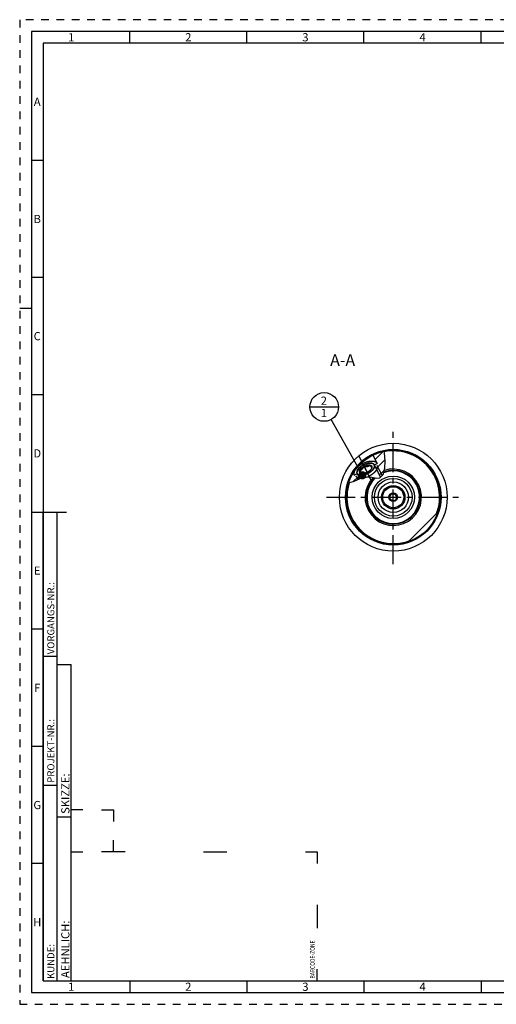
# Model space of a CAD drawing. Units: millimetres. Extents: x 0 to 594, y 0 to 420.
# Drawn here: x 0 to 204, y 0 to 420 of the extents above; entities that cross this region are included whole.
import ezdxf

# ---------------------------------------------------------------- set-up
doc = ezdxf.new("R2010")
doc.units = ezdxf.units.MM
doc.header["$LTSCALE"] = 32.67
doc.linetypes.add('CENTER', pattern=[0.6, 0.375, -0.075, 0.075, -0.075])
doc.linetypes.add('HIDDEN', pattern=[0.2, 0.1, -0.1])
doc.layers.get('0').update_dxf_attribs({"linetype": 'CONTINUOUS'})
for name, color, linetype in [('10003470_CL', 7, 'CONTINUOUS'), ('30252541_CL', 7, 'CONTINUOUS'), ('606677630-000-00-ED1_CL', 7, 'CONTINUOUS'), ('606677630-000-00-ED1_FORMAT', 7, 'CONTINUOUS'), ('606677630-000-00-ED1_TEXT', 7, 'CONTINUOUS'), ('606677630-000_AXIS', 7, 'CONTINUOUS'), ('606677686-000_CL', 7, 'CONTINUOUS'), ('606677715-000#AF0_HATCH', 7, 'CONTINUOUS'), ('606677715-000_AXIS', 7, 'CONTINUOUS'), ('606677715-000_CL', 7, 'CONTINUOUS')]:
    doc.layers.add(name, color=color, linetype=linetype)
doc.styles.get("Standard").update_dxf_attribs({"font": 'TXT.SHX', "width": 0.7})
doc.styles.add('TEXTSTYLE_2', font='TXT.SHX', dxfattribs={"width": 0.675})
doc.dimstyles.get("Standard").update_dxf_attribs({"dimtxt": 3.5, "dimasz": 3.5, "dimexe": 0.18, "dimexo": 0.0625, "dimgap": 0.09, "dimtad": 1, "dimdec": 3, "dimdsep": 46, "dimtxsty": 'STANDARD', "dimblk": '_FILLED', "dimblk1": '_FILLED', "dimblk2": '_FILLED', "dimcen": 0.09, "dimclrt": 2, "dimadec": 0, "dimazin": 0, "dimtol": 1, "dimtp": 0.005, "dimtm": 0.005, "dimtfac": 1, "dimtdec": 3, "dimtofl": 0, "dimtmove": 0, "dimatfit": 3, "dimldrblk": '_FILLED', "dimfxl": 1, "dimtolj": 1, "dimarcsym": 0})

# ---------------------------------------------------------------- blocks, each defined once
blk = doc.blocks.new('BARCODEBOX_BL5', base_point=(74.5, 46.5))
at = {"layer": '606677630-000-00-ED1_FORMAT', "color": 3, "linetype": 'CONTINUOUS'}
for p, q in [((27, 83), (22, 83)), ((35, 83), (40, 83)), ((40, 83), (40, 78)), ((40, 65), (40, 70)), ((22, 65), (27, 65)), ((45, 65), (35, 65)), ((78.5, 65), (88.5, 65)), ((122, 65), (127, 65)), ((127, 65), (127, 60)), ((127, 42.5), (127, 32.5)), ((127, 10), (127, 15))]:
    blk.add_line(p, q, dxfattribs=at)
at = {"layer": '606677630-000-00-ED1_FORMAT', "color": 2, "linetype": 'CONTINUOUS', "width": 0.787698}
blk.add_text('BARCODE-ZONE', height=2, rotation=90, dxfattribs=at).set_placement((126, 11))
blk = doc.blocks.new('_FILLED')
at = {"color": 0, "linetype": 'BYBLOCK'}
blk.add_solid([(0, 0), (-1, 0.125), (-1, -0.125)], dxfattribs=at)
blk = doc.blocks.new('BOMBALLOON_BL10', base_point=(130.02, 254.8))
at = {"layer": '606677630-000-00-ED1_CL', "color": 3, "linetype": 'CONTINUOUS'}
blk.add_line((123.89, 254.8), (136.14, 254.8), dxfattribs=at)
blk.add_circle((130.02, 254.8), 6.12, dxfattribs=at)
at = {"layer": '606677630-000-00-ED1_CL', "color": 2, "linetype": 'CONTINUOUS', "insert": (128.54, 259.24), "char_height": 3.5, "width": 2.75, "attachment_point": 1, "line_spacing_factor": 0.9}
blk.add_mtext('2\\P1', dxfattribs=at)
blk = doc.blocks.new('HATCHING_BL2', base_point=(148.24, 229.21))
at = {"layer": '606677715-000#AF0_HATCH', "linetype": 'CONTINUOUS'}
h = blk.add_hatch(dxfattribs=at)
h.set_pattern_fill('default__2', color=3, scale=3, angle=45, style=0, pattern_type=0)
h.set_pattern_definition([(45, (0, 0), (-2.12132, 2.12132), [])])
edge = h.paths.add_edge_path()
edge.add_arc((159.5, 216.3), 20, 148.8874, 161.9584)
edge.add_line((142.38, 226.63), (142.85, 225.73))
edge.add_line((142.85, 225.73), (144.01, 226.32))
edge.add_line((144.01, 226.32), (145.12, 224.17))
edge.add_spline(control_points=[(145.12, 224.17), (144.94, 224.09), (144.58, 223.92), (143.95, 223.62), (143.4, 223.35), (142.92, 223.14), (142.5, 222.96), (142.14, 222.82), (141.82, 222.72), (141.55, 222.64), (141.3, 222.58), (141.08, 222.54), (140.87, 222.51), (140.67, 222.5), (140.55, 222.49), (140.49, 222.49)], knot_values=[0, 0, 0, 0, 0.076923, 0.153846, 0.230769, 0.307692, 0.384615, 0.461538, 0.538462, 0.615385, 0.692308, 0.769231, 0.846154, 0.923077, 1, 1, 1, 1], degree=3, periodic=0)
edge = h.paths.add_edge_path()
edge.add_line((152.63, 230.76), (150.8, 234.31))
edge.add_arc((159.5, 216.3), 20, 101.1174, 115.7866)
edge.add_spline(control_points=[(155.65, 235.93), (155.69, 235.72), (155.76, 235.28), (155.86, 234.54), (155.94, 233.66), (155.99, 232.63), (156, 231.39), (155.98, 230.35), (155.92, 229.44), (155.84, 228.67), (155.75, 228.04), (155.64, 227.5), (155.54, 227.05), (155.42, 226.67), (155.31, 226.35), (155.2, 226.07), (155.09, 225.83), (154.98, 225.63), (154.87, 225.45), (154.76, 225.3), (154.65, 225.16), (154.55, 225.05), (154.44, 224.94), (154.34, 224.85), (154.27, 224.8), (154.23, 224.77)], knot_values=[0, 0, 0, 0, 0.043478, 0.086957, 0.130435, 0.173913, 0.217391, 0.26087, 0.304348, 0.347826, 0.391304, 0.434783, 0.478261, 0.521739, 0.565217, 0.608696, 0.652174, 0.695652, 0.73913, 0.782609, 0.826087, 0.869565, 0.913043, 0.956522, 1, 1, 1, 1], degree=3, periodic=0)
edge.add_line((154.23, 224.77), (151.46, 230.16))
edge.add_line((151.46, 230.16), (152.63, 230.76))

msp = doc.modelspace()

# ---------------------------------------------------------------- linework, layer by layer
at = {"color": 3, "linetype": 'CONTINUOUS'}
for p, q in [((155.7768, 235.1628), (155.5774, 235.9114)), ((155.9952, 231.8451), (155.7768, 235.1628)), ((155.8331, 228.6577), (155.9952, 231.8451)), ((155.148, 225.9648), (155.8331, 228.6577)), ((140.5302, 222.6282), (142.5842, 222.996)), ((142.5842, 222.996), (145.3917, 224.2877)), ((145.3917, 224.2877), (148.4363, 225.0531)), ((148.4363, 225.0531), (150.3519, 224.8334)), ((150.3519, 224.8334), (152.1678, 224.4719)), ((152.1678, 224.4719), (153.6947, 224.5053)), ((153.6947, 224.5053), (155.148, 225.9648))]:
    msp.add_line(p, q, dxfattribs=at)
at = {"layer": '10003470_CL', "color": 7, "linetype": 'CONTINUOUS'}
for p, q in [((145.845, 226.4564), (145.1848, 227.7399)), ((147.0779, 229.5252), (148.3983, 226.9581)), ((149.6312, 230.0269), (150.2913, 228.7434)), ((150.2913, 228.7434), (150.2459, 228.6459)), ((152.5488, 229.8201), (154.7417, 225.5568)), ((143.6562, 225.2461), (144.387, 223.8254)), ((146.0775, 226.4156), (146.0533, 226.4193))]:
    msp.add_line(p, q, dxfattribs=at)
at = {"layer": '10003470_CL', "color": 3, "linetype": 'CONTINUOUS'}
for p, q in [((146.6764, 229.9881), (146.7141, 230.0082)), ((146.7141, 230.0082), (146.7519, 230.0282)), ((146.7519, 230.0282), (146.805, 230.0557)), ((146.805, 230.0557), (146.843, 230.0752)), ((146.843, 230.0752), (146.8812, 230.0944)), ((146.8812, 230.0944), (146.9348, 230.121)), ((151.3663, 230.1078), (154.0595, 224.8717)), ((144.1099, 226.3755), (145.2235, 224.2103))]:
    msp.add_line(p, q, dxfattribs=at)
at = {"layer": '10003470_CL', "color": 7, "linetype": 'CONTINUOUS'}
for points in [[(144.237, 227.7653), (144.2147, 227.7216), (144.1696, 227.6267), (144.1295, 227.5326), (144.0943, 227.4394), (144.0643, 227.3474), (144.0395, 227.2567), (144.0198, 227.1672), (144.0053, 227.0793), (143.9961, 226.9931), (143.992, 226.9085), (143.9932, 226.8259), (143.9997, 226.7453), (144.0114, 226.6667), (144.0282, 226.5903), (144.0503, 226.5164), (144.0775, 226.4448), (144.1099, 226.3755)], [(146.805, 230.0557), (146.6701, 229.9847), (146.5364, 229.9112), (146.4046, 229.8354), (146.2747, 229.7574), (146.1467, 229.6771), (146.021, 229.595), (145.8978, 229.511), (145.777, 229.425), (145.659, 229.3376), (145.544, 229.2486), (145.4319, 229.1581), (145.3232, 229.0664), (145.2178, 228.9735), (145.1159, 228.8796), (145.0177, 228.7848), (144.9234, 228.6893), (144.8328, 228.593), (144.7464, 228.4964), (144.6643, 228.3994), (144.5863, 228.3021), (144.5128, 228.2048), (144.4438, 228.1076), (144.3794, 228.0104), (144.3197, 227.9137), (144.2648, 227.8174), (144.237, 227.7653)], [(145.845, 226.4564), (145.7744, 226.4753), (145.7068, 226.4968), (145.6425, 226.5208), (145.5811, 226.5475), (145.523, 226.5768), (145.4682, 226.6086), (145.4169, 226.6428), (145.369, 226.6795), (145.3247, 226.7184), (145.284, 226.7597), (145.247, 226.8032), (145.2137, 226.8488), (145.1843, 226.8966), (145.1587, 226.9464), (145.137, 226.9981), (145.1192, 227.0517), (145.1053, 227.1072), (145.0954, 227.1642), (145.0894, 227.2229), (145.0875, 227.2832), (145.0895, 227.3449), (145.0955, 227.4079), (145.1055, 227.4722), (145.1195, 227.5376), (145.1373, 227.604), (145.1591, 227.6714), (145.1848, 227.7399)], [(145.1848, 227.7399), (145.2144, 227.8092), (145.2477, 227.8789), (145.2847, 227.949), (145.3255, 228.0197), (145.3699, 228.0908), (145.4178, 228.162), (145.4692, 228.2334), (145.5241, 228.3048), (145.5822, 228.3761), (145.6436, 228.4472), (145.7082, 228.518), (145.7758, 228.5884), (145.8463, 228.6582), (145.9198, 228.7275), (145.9959, 228.796), (146.0747, 228.8636), (146.156, 228.9304), (146.2396, 228.9961), (146.3255, 229.0606), (146.4136, 229.124), (146.5036, 229.186), (146.5954, 229.2466), (146.6891, 229.3057), (146.7843, 229.3632), (146.8807, 229.4189), (146.9786, 229.4729), (147.0779, 229.5252)], [(145.1848, 227.7399), (145.2681, 227.7639), (145.3487, 227.7892), (145.4266, 227.816), (145.5016, 227.8441), (145.5739, 227.8736), (145.6442, 227.9046), (145.7126, 227.9372), (145.779, 227.9713), (145.8437, 228.0071), (145.9069, 228.0447), (145.9685, 228.084), (146.0288, 228.1252), (146.0878, 228.1683), (146.1455, 228.2133), (146.202, 228.2604), (146.2574, 228.3095), (146.3116, 228.3606), (146.3648, 228.4139), (146.417, 228.4694), (146.4682, 228.5271), (146.5185, 228.587), (146.5679, 228.6493), (146.6165, 228.714), (146.6644, 228.7812), (146.7117, 228.851), (146.7583, 228.9234), (146.8046, 228.9989), (146.8505, 229.0774), (146.8959, 229.159), (146.9414, 229.2445), (146.9869, 229.3342), (147.0324, 229.4277), (147.0779, 229.5252)], [(148.3983, 226.9581), (148.298, 226.9077), (148.1971, 226.8595), (148.0957, 226.8135), (147.9937, 226.7695), (147.8911, 226.7276), (147.7884, 226.6882), (147.6856, 226.651), (147.5828, 226.6162), (147.4804, 226.5839), (147.3783, 226.5541), (147.2767, 226.5267), (147.1759, 226.502), (147.0759, 226.4799), (146.9768, 226.4604), (146.879, 226.4437), (146.7824, 226.4296), (146.6872, 226.4183), (146.5937, 226.4097), (146.5019, 226.4038), (146.4118, 226.4007), (146.3239, 226.4004), (146.2381, 226.4029), (146.1544, 226.4081), (146.0732, 226.416), (146.0233, 226.4225)], [(150.1618, 230.8127), (150.1032, 230.8204), (149.993, 230.8317), (149.8796, 230.8394), (149.763, 230.8435), (149.6438, 230.844), (149.5219, 230.8408), (149.3974, 230.8339), (149.2707, 230.8235), (149.1419, 230.8094), (149.0109, 230.7917), (148.8783, 230.7705), (148.7442, 230.7458), (148.6084, 230.7175), (148.4716, 230.6858), (148.3338, 230.6506), (148.195, 230.6121), (148.0557, 230.5703), (147.916, 230.5252), (147.7758, 230.4769), (147.6357, 230.4255), (147.4959, 230.3711), (147.3561, 230.3136), (147.2171, 230.2533), (147.0788, 230.1901), (146.9413, 230.1242), (146.805, 230.0557)], [(147.0779, 229.5252), (147.1782, 229.5755), (147.2791, 229.6238), (147.3805, 229.6698), (147.4825, 229.7138), (147.5851, 229.7556), (147.6878, 229.7951), (147.7905, 229.8323), (147.8934, 229.8671), (147.9958, 229.8994), (148.0979, 229.9292), (148.1995, 229.9565), (148.3003, 229.9813), (148.4003, 230.0033), (148.4994, 230.0228), (148.5972, 230.0396), (148.6938, 230.0537), (148.789, 230.065), (148.8825, 230.0736), (148.9743, 230.0795), (149.0644, 230.0825), (149.1523, 230.0829), (149.2381, 230.0804), (149.3218, 230.0752), (149.403, 230.0672), (149.4815, 230.0565), (149.5576, 230.0431), (149.6312, 230.0269)], [(147.0779, 229.5252), (147.1836, 229.5055), (147.2862, 229.4881), (147.3856, 229.473), (147.4816, 229.4602), (147.5745, 229.4498), (147.6651, 229.4414), (147.7534, 229.4351), (147.8395, 229.431), (147.9238, 229.4288), (148.0064, 229.4287), (148.0872, 229.4307), (148.1666, 229.4347), (148.2447, 229.4407), (148.3214, 229.4488), (148.3968, 229.459), (148.4712, 229.4713), (148.5443, 229.4857), (148.6164, 229.5022), (148.6876, 229.5208), (148.7577, 229.5415), (148.8271, 229.5645), (148.8956, 229.5896), (148.9634, 229.6168), (149.0307, 229.6464), (149.0975, 229.6782), (149.1639, 229.7123), (149.2301, 229.749), (149.2962, 229.7881), (149.3622, 229.8298), (149.4287, 229.8745), (149.4957, 229.9223), (149.5632, 229.9731), (149.6312, 230.0269)], [(150.2152, 228.5786), (150.1915, 228.5343), (150.1507, 228.4636), (150.1063, 228.3925), (150.0584, 228.3213), (150.007, 228.2499), (149.9521, 228.1784), (149.894, 228.1072), (149.8326, 228.0361), (149.7679, 227.9652), (149.7004, 227.8949), (149.6298, 227.8251), (149.5563, 227.7557), (149.4802, 227.6873), (149.4015, 227.6196), (149.3202, 227.5528), (149.2366, 227.4872), (149.1507, 227.4226), (149.0626, 227.3592), (148.9726, 227.2972), (148.8807, 227.2367), (148.787, 227.1776), (148.6919, 227.1201), (148.5955, 227.0644), (148.4976, 227.0104), (148.3983, 226.9581)], [(152.5488, 229.8201), (152.5872, 229.7383), (152.6198, 229.6537), (152.6464, 229.5663), (152.6671, 229.4763), (152.6819, 229.3837), (152.6907, 229.2887), (152.6935, 229.1914), (152.6904, 229.092), (152.6812, 228.9905), (152.6661, 228.8871), (152.645, 228.782), (152.618, 228.6752), (152.5851, 228.567), (152.5464, 228.4574), (152.5019, 228.3466), (152.4517, 228.2347), (152.3957, 228.1219), (152.3342, 228.0084), (152.2672, 227.8942), (152.1947, 227.7796), (152.1169, 227.6646), (152.0339, 227.5495), (151.9457, 227.4343), (151.8525, 227.3193), (151.7545, 227.2045), (151.6516, 227.0902), (151.5442, 226.9765), (151.4322, 226.8634), (151.316, 226.7513), (151.1955, 226.6402), (151.071, 226.5302), (150.9426, 226.4216), (150.8105, 226.3144), (150.6749, 226.2087), (150.536, 226.1049), (150.3938, 226.0028), (150.2487, 225.9028), (150.1008, 225.8049), (149.9503, 225.7092), (149.7973, 225.616), (149.6422, 225.5252), (149.485, 225.437), (149.3261, 225.3516), (149.1655, 225.269), (149.0036, 225.1894), (148.8405, 225.1128), (148.6764, 225.0394), (148.6507, 225.0285)], [(148.6712, 226.4275), (148.8061, 226.4986), (148.9398, 226.5721), (149.0715, 226.6479), (149.2014, 226.7259), (149.3295, 226.8061), (149.4551, 226.8883), (149.5784, 226.9723), (149.6992, 227.0582), (149.8171, 227.1457), (149.9321, 227.2347), (150.0443, 227.3252), (150.153, 227.4169), (150.2583, 227.5097), (150.3603, 227.6037), (150.4585, 227.6985), (150.5528, 227.794), (150.6434, 227.8902), (150.7297, 227.9869), (150.8119, 228.0838), (150.8899, 228.1812), (150.9634, 228.2785), (151.0324, 228.3757), (151.0968, 228.4729), (151.1565, 228.5696), (151.2114, 228.6659), (151.2615, 228.7617), (151.3066, 228.8566), (151.3467, 228.9507), (151.3818, 229.0439), (151.4118, 229.1359), (151.4367, 229.2266), (151.4564, 229.3161), (151.4709, 229.4039), (151.4801, 229.4901), (151.4841, 229.5747), (151.483, 229.6573), (151.4765, 229.738), (151.4648, 229.8166), (151.4479, 229.893), (151.4259, 229.9669), (151.3987, 230.0385), (151.3663, 230.1078)], [(149.6312, 230.0269), (149.7018, 230.008), (149.7693, 229.9865), (149.8337, 229.9624), (149.895, 229.9357), (149.9532, 229.9064), (150.008, 229.8747), (150.0593, 229.8405), (150.1072, 229.8038), (150.1515, 229.7649), (150.1922, 229.7236), (150.2292, 229.6801), (150.2624, 229.6344), (150.2919, 229.5867), (150.3175, 229.5368), (150.3392, 229.4851), (150.357, 229.4316), (150.3709, 229.3761), (150.3808, 229.3191), (150.3867, 229.2604), (150.3887, 229.2001), (150.3867, 229.1384), (150.3807, 229.0754), (150.3706, 229.011), (150.3567, 228.9456), (150.3389, 228.8793), (150.3171, 228.8118), (150.2913, 228.7434)], [(151.3663, 230.1078), (151.3287, 230.1745), (151.2863, 230.2383), (151.239, 230.2992), (151.1867, 230.3573), (151.1295, 230.4126), (151.0677, 230.4647), (151.0012, 230.5137), (150.93, 230.5596), (150.8545, 230.6022), (150.7746, 230.6415), (150.6904, 230.6776), (150.6021, 230.7101), (150.5099, 230.7392), (150.4136, 230.7648), (150.3137, 230.7869), (150.2103, 230.8054), (150.1618, 230.8127)], [(150.2459, 228.6459), (150.2004, 228.5523), (150.1893, 228.5305)], [(150.2913, 228.7434), (150.2617, 228.6741), (150.2284, 228.6044), (150.2152, 228.5786)], [(145.6195, 224.345), (145.5221, 224.3475), (145.3867, 224.3552), (145.2548, 224.3671), (145.1267, 224.3831), (145.0024, 224.4032), (144.8822, 224.4274), (144.7662, 224.4556), (144.6545, 224.4878), (144.5473, 224.524), (144.4447, 224.5642), (144.347, 224.6082), (144.2541, 224.656), (144.1662, 224.7076), (144.0835, 224.7628), (144.006, 224.8217), (143.9338, 224.8841), (143.8671, 224.95), (143.8059, 225.0192), (143.7503, 225.0917), (143.7004, 225.1674), (143.6562, 225.2461)], [(144.1099, 226.3755), (144.1474, 226.3088), (144.1899, 226.245), (144.2372, 226.1841), (144.2895, 226.126), (144.3467, 226.0707), (144.4085, 226.0186), (144.475, 225.9696), (144.5462, 225.9236), (144.6217, 225.881), (144.7016, 225.8417), (144.7858, 225.8057), (144.8741, 225.7732), (144.9663, 225.7441), (145.0626, 225.7184), (145.1624, 225.6963), (145.2659, 225.6778), (145.373, 225.6629), (145.4832, 225.6515), (145.5966, 225.6438), (145.7132, 225.6397), (145.8324, 225.6393), (145.9542, 225.6425), (146.0788, 225.6493), (146.2055, 225.6598), (146.3343, 225.6738), (146.4653, 225.6915), (146.5978, 225.7127), (146.732, 225.7375), (146.8678, 225.7658), (147.0046, 225.7975), (147.1424, 225.8326), (147.2812, 225.8712), (147.4205, 225.913), (147.5602, 225.9581), (147.7004, 226.0064), (147.8404, 226.0578), (147.9803, 226.1122), (148.1201, 226.1697), (148.2591, 226.23), (148.3974, 226.2931), (148.5349, 226.3591), (148.6712, 226.4275)], [(146.0233, 226.4225), (145.9946, 226.4267), (145.9186, 226.4402), (145.845, 226.4564)], [(146.0533, 226.4193), (145.9508, 226.4367), (145.845, 226.4564)]]:
    msp.add_lwpolyline(points, dxfattribs=at)
at = {"layer": '10003470_CL', "color": 3, "linetype": 'CONTINUOUS'}
for points in [[(144.1099, 226.3755), (144.0322, 226.5753), (143.9952, 226.7934), (143.9991, 227.0274), (144.044, 227.2747), (144.133, 227.5413), (144.2616, 227.8115)], [(144.2616, 227.8115), (144.5094, 228.2002), (144.8298, 228.5898), (145.2156, 228.9715), (145.6581, 229.3369), (146.1475, 229.6776), (146.6764, 229.9881)], [(146.9348, 230.121), (147.491, 230.3691), (148.0527, 230.5694), (148.6074, 230.7173), (149.1426, 230.8095), (149.6461, 230.844), (150.1099, 230.8196)], [(151.3663, 230.1078), (151.4784, 229.7199), (151.4481, 229.2757), (151.2765, 228.7921), (150.9634, 228.2785), (150.5318, 227.7723), (149.9938, 227.284), (149.3699, 226.8322), (148.6712, 226.4275)], [(150.1099, 230.8196), (150.4, 230.7681), (150.661, 230.689), (150.8899, 230.583), (151.0843, 230.4514), (151.2466, 230.2899), (151.3663, 230.1078)], [(148.6712, 226.4275), (147.9487, 226.0996), (147.2182, 225.8533), (146.5075, 225.6979), (145.8324, 225.6393), (145.2422, 225.6817), (144.7471, 225.8216), (144.3659, 226.0537), (144.1099, 226.3755)]]:
    msp.add_lwpolyline(points, dxfattribs=at)
at = {"layer": '30252541_CL', "color": 7, "linetype": 'CONTINUOUS'}
for p, q in [((158.6367, 217.8004), (157.7707, 216.3004)), ((157.7707, 216.3004), (158.6367, 214.8004)), ((160.3688, 217.8004), (158.6367, 217.8004)), ((158.6367, 214.8004), (160.3688, 214.8004)), ((161.2348, 216.3004), (160.3688, 217.8004)), ((160.3688, 214.8004), (161.2348, 216.3004))]:
    msp.add_line(p, q, dxfattribs=at)
for radius in [4.5, 1.85, 1.5]:
    msp.add_circle((159.5027, 216.3004), radius, dxfattribs=at)
at = {"layer": '606677630-000-00-ED1_FORMAT', "color": 6, "linetype": 'HIDDEN'}
for p, q in [((0, 420), (0, 0)), ((594, 420), (0, 420)), ((0, 0), (594, 0))]:
    msp.add_line(p, q, dxfattribs=at)
at = {"layer": '606677630-000-00-ED1_FORMAT', "color": 7, "linetype": 'CONTINUOUS'}
for p, q in [((5, 415), (5, 5)), ((589, 415), (5, 415)), ((5, 210), (20, 210)), ((5, 5), (589, 5))]:
    msp.add_line(p, q, dxfattribs=at)
at = {"layer": '606677630-000-00-ED1_FORMAT', "color": 3, "linetype": 'CONTINUOUS'}
for p, q in [((47, 410), (47, 415)), ((97, 410), (97, 415)), ((147, 410), (147, 415)), ((197, 410), (197, 415)), ((10, 410), (10, 10)), ((405.3013, 410), (10, 410)), ((10, 360), (5, 360)), ((10, 310), (5, 310)), ((0, 297), (5, 297)), ((10, 260), (5, 260)), ((10, 10), (10, 210)), ((10, 210), (16, 210)), ((16, 10), (16, 210)), ((16, 10), (16, 210)), ((10, 160), (5, 160)), ((10, 148.5), (16, 148.5)), ((16, 10), (16, 145)), ((16, 145), (22, 145)), ((22, 10), (22, 145)), ((10, 110), (5, 110)), ((10, 93.5), (16, 93.5)), ((16, 80), (22, 80)), ((10, 60), (5, 60)), ((10, 10), (16, 10)), ((10, 10), (209.0001, 10)), ((16, 10), (22, 10)), ((47, 10), (47, 5)), ((97, 10), (97, 5)), ((147, 10), (147, 5)), ((197, 10), (197, 5))]:
    msp.add_line(p, q, dxfattribs=at)
at = {"layer": '606677630-000_AXIS', "color": 3, "linetype": 'CENTER'}
for p, q in [((159.5027, 187.8004), (159.5027, 244.8004)), ((131.0027, 216.3004), (188.0027, 216.3004))]:
    msp.add_line(p, q, dxfattribs=at)
at = {"layer": '606677686-000_CL', "color": 9, "linetype": 'CONTINUOUS'}
for radius in [9.0497, 8.051, 6.5]:
    msp.add_circle((159.5027, 216.3004), radius, dxfattribs=at)
at = {"layer": '606677686-000_CL', "color": 7, "linetype": 'CONTINUOUS'}
msp.add_circle((159.5027, 216.3004), 5, dxfattribs=at)
msp.add_arc((159.5027, 216.3004), 11.2273, 132.849079, 111.750745, dxfattribs=at)
at = {"layer": '606677715-000_AXIS', "color": 3, "linetype": 'CENTER'}
msp.add_line((150.5482, 222.7782), (143.9899, 235.5288), dxfattribs=at)
at = {"layer": '606677715-000_CL', "color": 7, "linetype": 'CONTINUOUS'}
for p, q in [((156.6814, 236.1004), (156.5027, 236.1004)), ((156.5027, 236.1004), (156.5027, 236.0743)), ((162.5027, 236.1004), (162.3241, 236.1004)), ((162.5027, 236.1004), (162.5027, 236.0743)), ((150.8023, 234.3088), (152.629, 230.7573)), ((151.4633, 230.1555), (152.629, 230.7573)), ((142.3797, 226.6348), (142.8471, 225.726)), ((142.8471, 225.726), (144.0147, 226.3242)), ((166.0662, 197.4081), (178.3951, 209.7369))]:
    msp.add_line(p, q, dxfattribs=at)
for points in [[(146.4803, 230.6871), (146.5753, 230.7354), (146.6708, 230.7828), (146.7668, 230.8292), (146.863, 230.8747), (146.9597, 230.9192), (147.0566, 230.9626), (147.1537, 231.0051), (147.2511, 231.0465), (147.3487, 231.0868), (147.4464, 231.1261), (147.5442, 231.1643), (147.6421, 231.2013), (147.74, 231.2373), (147.8379, 231.2722), (147.9358, 231.3059), (148.0337, 231.3384), (148.1314, 231.3698), (148.2289, 231.4), (148.3263, 231.4291), (148.4234, 231.4569), (148.5203, 231.4835), (148.6169, 231.5089), (148.7132, 231.5331), (148.8091, 231.556), (148.9046, 231.5777), (148.9997, 231.5981), (149.0942, 231.6173), (149.1883, 231.6352), (149.2819, 231.6518), (149.3748, 231.6672), (149.4671, 231.6812), (149.5588, 231.694), (149.6498, 231.7055), (149.7401, 231.7156), (149.8296, 231.7245), (149.9184, 231.732), (150.0063, 231.7383), (150.0934, 231.7432), (150.1795, 231.7468), (150.2648, 231.7491), (150.3491, 231.75), (150.4325, 231.7497), (150.5148, 231.748), (150.5961, 231.745), (150.6763, 231.7407), (150.7553, 231.735), (150.8333, 231.7281), (150.9101, 231.7199), (150.9857, 231.7103), (151.0601, 231.6994), (151.1332, 231.6873), (151.2051, 231.6738), (151.2756, 231.659), (151.3449, 231.643), (151.4127, 231.6257), (151.4792, 231.6071), (151.5443, 231.5873), (151.6079, 231.5661), (151.6701, 231.5438), (151.7308, 231.5202), (151.79, 231.4953), (151.8477, 231.4693), (151.9039, 231.442), (151.9584, 231.4135), (152.0114, 231.3838), (152.0628, 231.353), (152.1126, 231.321), (152.1607, 231.2878), (152.2071, 231.2535), (152.2519, 231.218), (152.295, 231.1814), (152.3363, 231.1437), (152.3759, 231.105), (152.4138, 231.0651), (152.4499, 231.0242), (152.4843, 230.9822), (152.5169, 230.9393), (152.5476, 230.8952), (152.5766, 230.8502), (152.6037, 230.8043), (152.629, 230.7573)], [(143.0857, 227.7232), (143.0509, 227.6605), (143.0177, 227.598), (142.986, 227.5357), (142.9558, 227.4737), (142.9273, 227.4119), (142.9003, 227.3504), (142.8749, 227.2891), (142.851, 227.2282), (142.8288, 227.1676), (142.8082, 227.1074), (142.7892, 227.0475), (142.7718, 226.988), (142.756, 226.929), (142.7419, 226.8703), (142.7294, 226.8121), (142.7186, 226.7544), (142.7093, 226.6972), (142.7018, 226.6404), (142.6958, 226.5842), (142.6916, 226.5286), (142.689, 226.4735), (142.688, 226.4189), (142.6887, 226.365), (142.691, 226.3117), (142.695, 226.259), (142.7006, 226.207), (142.7079, 226.1556), (142.7169, 226.1049), (142.7274, 226.0549), (142.7397, 226.0057), (142.7535, 225.9571), (142.769, 225.9093), (142.7861, 225.8623), (142.8048, 225.8161), (142.8252, 225.7706), (142.8471, 225.726)], [(146.4803, 230.6871), (146.3866, 230.6383), (146.2934, 230.5887), (146.2007, 230.5382), (146.1086, 230.4868), (146.0171, 230.4346), (145.9262, 230.3816), (145.836, 230.3278), (145.7465, 230.2733), (145.6578, 230.218), (145.5698, 230.1619), (145.4826, 230.1052), (145.3962, 230.0478), (145.3107, 229.9897), (145.2261, 229.9309), (145.1424, 229.8716), (145.0597, 229.8116), (144.978, 229.751), (144.8973, 229.6899), (144.8176, 229.6283), (144.739, 229.5661), (144.6615, 229.5035), (144.5852, 229.4404), (144.51, 229.3769), (144.436, 229.3129), (144.3633, 229.2485), (144.2917, 229.1838), (144.2215, 229.1187), (144.1525, 229.0533), (144.0849, 228.9876), (144.0186, 228.9216), (143.9537, 228.8554), (143.8901, 228.789), (143.828, 228.7223)], [(146.7812, 230.102), (146.7034, 230.0615), (146.6261, 230.0202), (146.5492, 229.9781), (146.4729, 229.9352), (146.3971, 229.8916), (146.322, 229.8473), (146.2474, 229.8022), (146.1735, 229.7565), (146.1003, 229.7101), (146.0278, 229.6631), (145.956, 229.6154), (145.8851, 229.5671), (145.8149, 229.5183), (145.7456, 229.4689), (145.6772, 229.4189), (145.6096, 229.3685), (145.5431, 229.3175), (145.4774, 229.2661), (145.4128, 229.2142), (145.3492, 229.1619), (145.2866, 229.1092), (145.2251, 229.0561), (145.1647, 229.0026), (145.1054, 228.9488), (145.0473, 228.8947), (144.9904, 228.8404), (144.9347, 228.7857), (144.8802, 228.7308), (144.827, 228.6757), (144.775, 228.6204), (144.7243, 228.565), (144.675, 228.5094), (144.627, 228.4536), (144.5804, 228.3978), (144.5351, 228.3419), (144.4913, 228.286), (144.4489, 228.23), (144.4079, 228.1741), (144.3684, 228.1182), (144.3304, 228.0623), (144.2938, 228.0065), (144.2588, 227.9508), (144.2253, 227.8953), (144.1934, 227.8399), (144.1629, 227.7847), (144.1341, 227.7296), (144.1069, 227.6748), (144.0812, 227.6203), (144.0572, 227.566), (144.0347, 227.512), (144.0139, 227.4583), (143.9947, 227.405), (143.9772, 227.352), (143.9613, 227.2994), (143.9471, 227.2473), (143.9345, 227.1955), (143.9236, 227.1443), (143.9144, 227.0935), (143.9068, 227.0432), (143.901, 226.9934), (143.8968, 226.9442), (143.8943, 226.8956), (143.8935, 226.8475), (143.8943, 226.8001), (143.8969, 226.7533), (143.9011, 226.7071), (143.9071, 226.6616), (143.9147, 226.6168), (143.924, 226.5727), (143.9349, 226.5294), (143.9476, 226.4868), (143.9619, 226.445), (143.9778, 226.4039), (143.9954, 226.3637), (144.0147, 226.3242)], [(146.7812, 230.102), (146.8594, 230.1418), (146.938, 230.1806), (147.0169, 230.2187), (147.0962, 230.2558), (147.1757, 230.2921), (147.2555, 230.3275), (147.3355, 230.3619), (147.4157, 230.3954), (147.496, 230.428), (147.5764, 230.4596), (147.6569, 230.4903), (147.7375, 230.5199), (147.818, 230.5486), (147.8985, 230.5762), (147.9789, 230.6029), (148.0593, 230.6285), (148.1395, 230.653), (148.2195, 230.6765), (148.2993, 230.6989), (148.3788, 230.7202), (148.4581, 230.7405), (148.537, 230.7596), (148.6157, 230.7776), (148.6939, 230.7946), (148.7717, 230.8104), (148.849, 230.8251), (148.9259, 230.8386), (149.0022, 230.851), (149.078, 230.8623), (149.1532, 230.8724), (149.2278, 230.8813), (149.3017, 230.8891), (149.375, 230.8958), (149.4475, 230.9012), (149.5193, 230.9055), (149.5903, 230.9087), (149.6605, 230.9106), (149.7298, 230.9114), (149.7983, 230.9111), (149.8658, 230.9095), (149.9325, 230.9068), (149.9981, 230.9029), (150.0628, 230.8978), (150.1265, 230.8916), (150.1891, 230.8842), (150.2506, 230.8757), (150.311, 230.866), (150.3703, 230.8551), (150.4285, 230.8431), (150.4855, 230.8299), (150.5412, 230.8157), (150.5958, 230.8002), (150.6491, 230.7837), (150.7011, 230.7661), (150.7518, 230.7473), (150.8012, 230.7274), (150.8492, 230.7065), (150.8959, 230.6845), (150.9412, 230.6614), (150.9851, 230.6372), (151.0275, 230.612), (151.0686, 230.5857), (151.1081, 230.5584), (151.1462, 230.5301), (151.1828, 230.5008), (151.2179, 230.4705), (151.2515, 230.4392), (151.2835, 230.407), (151.3139, 230.3738), (151.3428, 230.3397), (151.3701, 230.3046), (151.3959, 230.2686), (151.42, 230.2318), (151.4425, 230.1941), (151.4633, 230.1555)]]:
    msp.add_lwpolyline(points, dxfattribs=at)
for radius in [23, 20]:
    msp.add_circle((159.5027, 216.3004), radius, dxfattribs=at)
at = {"layer": '606677715-000_CL', "color": 9, "linetype": 'CONTINUOUS'}
msp.add_circle((159.5027, 216.3004), 20.4, dxfattribs=at)
for radius, start, end in [(19.769, 339.423481, 101.276663), (12.0392, 135.59837, 108.988447), (11.4632, 133.697579, 110.898137), (19.769, 161.189735, 290.576519)]:
    msp.add_arc((159.5027, 216.3004), radius, start, end, dxfattribs=at)
at = {"layer": '606677715-000_CL', "color": 7, "linetype": 'CONTINUOUS'}
msp.add_arc((159.5027, 216.3004), 11.2273, 132.849065, 111.750735, dxfattribs=at)

# ---------------------------------------------------------------- block references
msp.add_blockref('HATCHING_BL2', (148.2409, 229.2098))
at = {"layer": '606677630-000-00-ED1_CL', "color": 3, "linetype": 'CONTINUOUS'}
msp.add_blockref('BOMBALLOON_BL10', (130.0199, 254.8004), dxfattribs=at)
at = {"layer": '606677630-000-00-ED1_FORMAT', "color": 3, "linetype": 'CONTINUOUS'}
msp.add_blockref('BARCODEBOX_BL5', (74.5, 46.5), dxfattribs=at)

# ---------------------------------------------------------------- texts
at = {"layer": '606677630-000-00-ED1_FORMAT', "color": 90, "linetype": 'CONTINUOUS', "char_height": 3.5, "attachment_point": 2, "line_spacing_factor": 0.9, "style": 'TEXTSTYLE_2'}
for s, insert, width in [('1', (22, 414.25), 2), ('2', (72, 414.25), 2.75), ('3', (122, 414.25), 2.5), ('4', (172, 414.25), 2.75), ('A', (7.5, 386.75), 3), ('B', (7.5, 336.75), 2.75), ('C', (7.5, 286.75), 2.916667), ('D', (7.5, 236.75), 3.166667), ('E', (7.5, 186.75), 2.5), ('F', (7.5, 136.75), 2.5), ('G', (7.5, 86.75), 2.75), ('H', (7.5, 36.75), 2.75), ('1', (22, 9.25), 2), ('2', (72, 9.25), 2.75), ('3', (122, 9.25), 2.5), ('4', (172, 9.25), 2.75)]:
    msp.add_mtext(s, dxfattribs=dict(at, insert=insert, width=width))
at = {"layer": '606677630-000-00-ED1_FORMAT', "color": 2, "linetype": 'CONTINUOUS', "attachment_point": 1, "rotation": 90, "line_spacing_factor": 0.9}
for s, insert, char_height, width in [('VORGANGS-NR.:', (11.8036, 149.3182), 3, 28.857143), ('PROJEKT-NR.:', (11.8036, 94.5009), 3, 25.714286), ('SKIZZE:', (17.75, 81.225), 3.5, 17), ('AEHNLICH:', (17.75, 11.225), 3.5, 22.416667), ('KUNDE:', (11.8036, 10.7957), 3, 13)]:
    msp.add_mtext(s, dxfattribs=dict(at, insert=insert, char_height=char_height, width=width))
at = {"layer": '606677630-000-00-ED1_TEXT', "color": 2, "linetype": 'CONTINUOUS', "insert": (143.2194, 277.3004), "char_height": 5, "width": 12.142857, "attachment_point": 3, "line_spacing_factor": 0.9}
msp.add_mtext('A-A', dxfattribs=at)

# ---------------------------------------------------------------- leaders
at = {"layer": '606677630-000-00-ED1_CL', "color": 3, "linetype": 'CONTINUOUS'}
msp.add_leader([(146.3205, 225.6722), (133.0111, 249.4554)], dimstyle='STANDARD', override={"dimtad": 0, "dimldrblk": 'DOT'}, dxfattribs=at)

doc.saveas('drawing.dxf')
